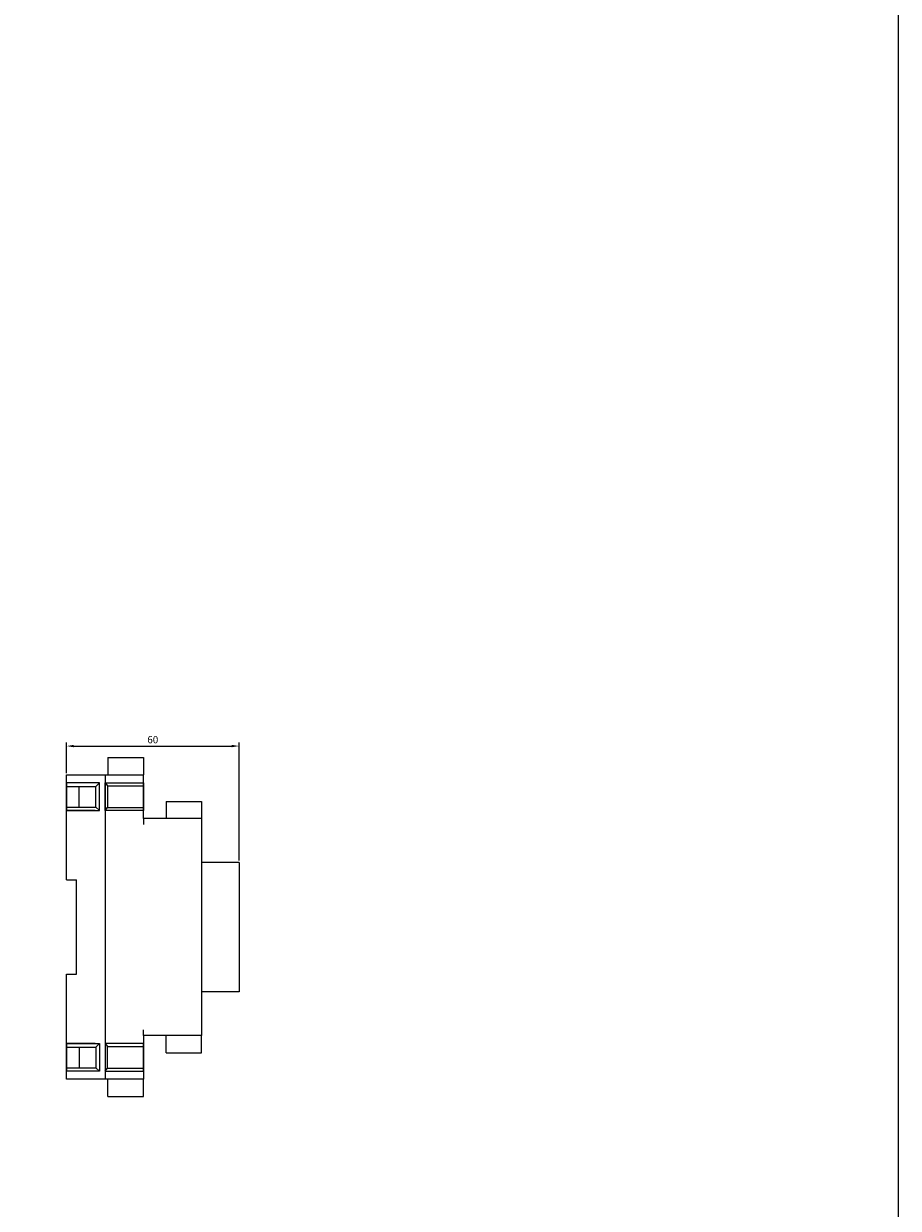
# Model space of a CAD drawing. Units: millimetres. Extents: x 500 to 2700, y 3292 to 5392.
# Drawn here: x 2396 to 2700, y 4268 to 4681 of the extents above; entities that cross this region are included whole.
import ezdxf

# ---------------------------------------------------------------- set-up
doc = ezdxf.new("R2010")
doc.units = ezdxf.units.MM
doc.styles.get("Standard").update_dxf_attribs({"font": 'arial.ttf'})
doc.dimstyles.new('ISO-25', dxfattribs={"dimtxt": 2.5, "dimasz": 2.5, "dimexe": 1.25, "dimexo": 0.625, "dimtad": 1, "dimtxsty": 'Standard', "dimcen": 2.5, "dimadec": 0, "dimazin": 0, "dimtfac": 1, "dimtmove": 0, "dimatfit": 3, "dimfxl": 1, "dimarcsym": 0})

# ---------------------------------------------------------------- blocks, each defined once
blk = doc.blocks.new('PLC-150-CPU-18U15U-1D бок')
at = {"color": 8}
for points in [[(5160.82, 6368.92), (5160.82, 6362.92)], [(5160.82, 6368.92), (5173.22, 6368.92), (5173.22, 6362.92)], [(5156.36, 6360.08), (5146.42, 6360.08)], [(5146.42, 6350.51), (5146.42, 6360.08)], [(5157.86, 6360.08), (5156.62, 6358.89)], [(5157.86, 6350.51), (5157.86, 6360.08)], [(5159.82, 6362.92), (5159.82, 6256.92)], [(5159.82, 6360.08), (5160.7, 6359.08)], [(5160.7, 6359.08), (5160.7, 6351.51)], [(5160.7, 6359.08), (5173.22, 6359.08)], [(5146.42, 6358.89), (5156.62, 6358.89)], [(5146.42, 6355.3), (5146.42, 6350.51)], [(5150.77, 6351.71), (5150.77, 6358.89)], [(5156.62, 6351.71), (5156.62, 6358.89)], [(5146.42, 6352.9), (5146.42, 6350.51)], [(5146.42, 6351.71), (5156.62, 6351.71)], [(5157.86, 6350.51), (5156.62, 6351.71)], [(5159.82, 6350.51), (5160.7, 6351.51)], [(5160.7, 6351.51), (5173.22, 6351.51)], [(5181.02, 6353.67), (5193.42, 6353.67), (5193.42, 6347.67)], [(5156.36, 6350.51), (5146.42, 6350.51)], [(5173.22, 6347.67), (5173.22, 6345.67)], [(5173.22, 6272.17), (5173.22, 6274.17)], [(5156.36, 6269.33), (5146.42, 6269.33)], [(5146.42, 6269.33), (5146.42, 6259.76)], [(5146.42, 6264.55), (5146.42, 6269.33)], [(5146.42, 6266.94), (5146.42, 6269.33)], [(5157.86, 6269.33), (5156.62, 6268.14)], [(5157.86, 6269.33), (5157.86, 6259.76)], [(5159.82, 6269.33), (5160.7, 6268.33)], [(5160.7, 6260.76), (5160.7, 6268.33)], [(5160.7, 6268.33), (5173.22, 6268.33)], [(5181.02, 6266.17), (5181.02, 6272.17)], [(5181.02, 6266.17), (5193.42, 6266.17), (5193.42, 6272.17)], [(5146.42, 6268.14), (5156.62, 6268.14)], [(5150.77, 6268.14), (5150.77, 6260.96)], [(5156.62, 6268.14), (5156.62, 6260.96)], [(5146.42, 6260.96), (5156.62, 6260.96)], [(5157.86, 6259.76), (5156.62, 6260.96)], [(5159.82, 6259.76), (5160.7, 6260.76)], [(5160.7, 6260.76), (5173.22, 6260.76)], [(5156.36, 6259.76), (5146.42, 6259.76)], [(5160.82, 6250.92), (5160.82, 6256.92)], [(5160.82, 6250.92), (5173.22, 6250.92), (5173.22, 6256.92)]]:
    blk.add_lwpolyline(points, dxfattribs=at)
for points in [[(5146.42, 6326.32), (5146.42, 6362.92), (5173.22, 6362.92)], [(5146.42, 6362.92), (5173.22, 6362.92)], [(5159.82, 6362.92), (5173.22, 6362.92)], [(5173.22, 6347.67), (5173.22, 6362.92)], [(5181.02, 6353.67), (5181.02, 6347.67)], [(5193.42, 6347.67), (5173.22, 6347.67)], [(5193.42, 6347.67), (5193.42, 6272.17)], [(5173.22, 6345.67), (5173.22, 6345.67)], [(5206.42, 6332.42), (5193.42, 6332.42)], [(5206.42, 6332.42), (5206.42, 6287.42)], [(5146.42, 6326.32), (5149.92, 6326.32)], [(5146.42, 6293.52), (5149.92, 6293.52), (5149.92, 6326.32)], [(5173.22, 6256.92), (5146.42, 6256.92), (5146.42, 6293.52)], [(5206.42, 6287.42), (5193.42, 6287.42)], [(5193.42, 6272.17), (5173.22, 6272.17)], [(5173.22, 6272.17), (5173.22, 6256.92)]]:
    blk.add_lwpolyline(points)
for points in [[(5146.42, 6350.51), (5157.86, 6350.51), (5157.86, 6360.08), (5146.42, 6360.08)], [(5159.82, 6360.08), (5173.22, 6360.08), (5173.22, 6350.51), (5159.82, 6350.51)], [(5146.42, 6269.33), (5157.86, 6269.33), (5157.86, 6259.76), (5146.42, 6259.76)], [(5159.82, 6259.76), (5173.22, 6259.76), (5173.22, 6269.33), (5159.82, 6269.33)]]:
    blk.add_lwpolyline(points, close=True, dxfattribs=at)
blk = doc.blocks.new('*D125')
at = {"color": 0, "lineweight": -2, "transparency": 16777216}
for p, q in [((2410.45, 4419.7), (2410.45, 4430.33)), ((2412.95, 4429.08), (2467.95, 4429.08)), ((2470.45, 4389.2), (2470.45, 4430.33))]:
    blk.add_line(p, q, dxfattribs=at)
at = {"color": 0, "transparency": 16777216}
for points in [[(2412.95, 4429.5), (2412.95, 4428.66), (2410.45, 4429.08)], [(2467.95, 4429.5), (2467.95, 4428.66), (2470.45, 4429.08)]]:
    blk.add_solid(points, dxfattribs=at)
at = {"layer": 'Defpoints', "color": 0, "transparency": 16777216}
for p in [(2470.45, 4429.08), (2410.45, 4419.08), (2470.45, 4388.58)]:
    blk.add_point(p, dxfattribs=at)
at = {"color": 0, "transparency": 16777216, "insert": (2440.45, 4430.98), "char_height": 2.5, "attachment_point": 5}
blk.add_mtext('60', dxfattribs=at)

msp = doc.modelspace()

# ---------------------------------------------------------------- linework, layer by layer
msp.add_lwpolyline([(2099.827, 5391.788), (2699.827, 5391.788), (2699.827, 3291.788)])

# ---------------------------------------------------------------- block references
msp.add_blockref('PLC-150-CPU-18U15U-1D бок', (-2735.971, -1943.843))

# ---------------------------------------------------------------- dimensions: what is measured, and where the dimension line sits
dim = msp.add_linear_dim(base=(2470.448, 4429.08), p1=(2410.448, 4419.08), p2=(2470.448, 4388.58), dimstyle='ISO-25')
dim.commit()
dim.dimension.update_dxf_attribs({"geometry": '*D125', "text_midpoint": (2440.448, 4429.08), "dimtype": 160})

doc.saveas('drawing.dxf')
